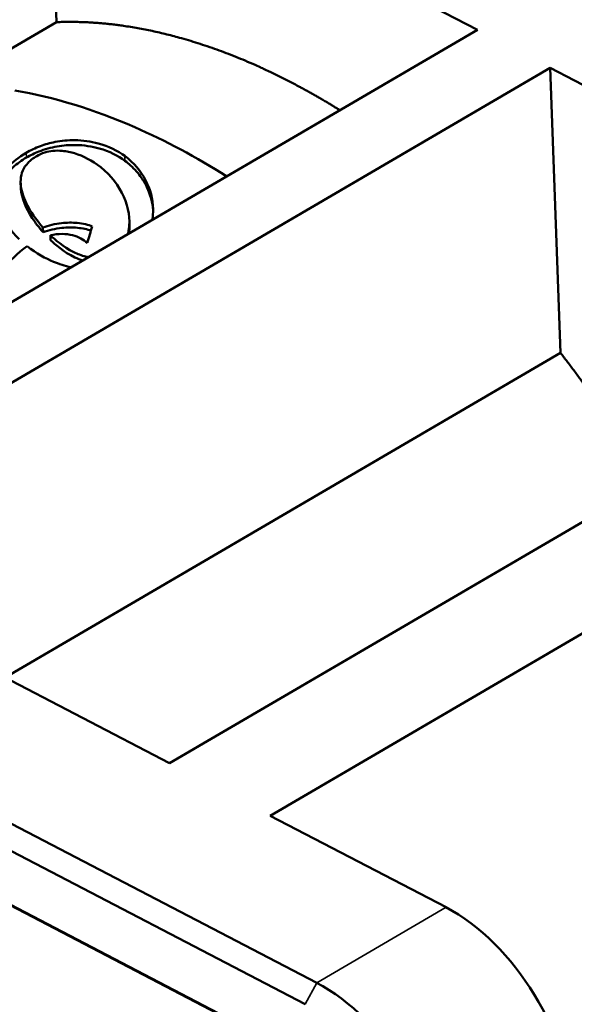
# Model space of a CAD drawing. Units: millimetres. Extents: x 4575 to 6468, y 1847 to 2892.
# Drawn here: x 5796 to 5806, y 2346 to 2363 of the extents above; entities that cross this region are included whole.
import ezdxf

# ---------------------------------------------------------------- set-up
doc = ezdxf.new("R2010")
doc.units = ezdxf.units.MM
doc.header["$LTSCALE"] = 5
doc.layers.add('Sichtbar (ISO)', color=7, linetype='Continuous', lineweight=50)
doc.layers.add('Sichtbar schmal (ISO)', color=7, linetype='Continuous', lineweight=35)

msp = doc.modelspace()

# ---------------------------------------------------------------- linework, layer by layer
at = {"layer": 'Sichtbar (ISO)'}
for p, q in [((5796.884, 2366.594), (5804.338, 2362.709)), ((5797.021, 2362.845), (5796.884, 2366.594)), ((5801.544, 2346.138), (5767.428, 2363.92)), ((5801.342, 2345.765), (5767.226, 2363.546)), ((5797.021, 2362.845), (5786.291, 2356.574)), ((5804.338, 2362.709), (5790.282, 2354.495)), ((5767.261, 2362.588), (5801.377, 2344.807)), ((5767.481, 2362.462), (5801.517, 2344.722)), ((5791.547, 2353.835), (5805.602, 2362.05)), ((5805.602, 2362.05), (5813.042, 2358.173)), ((5805.784, 2357.093), (5805.602, 2362.05)), ((5796.397, 2360.051), (5796.4, 2359.967)), ((5798.287, 2359.402), (5798.29, 2359.318)), ((5796.784, 2359.276), (5796.787, 2359.192)), ((5796.915, 2359.138), (5796.918, 2359.055)), ((5813.042, 2358.173), (5798.986, 2349.958)), ((5800.738, 2349.045), (5814.794, 2357.26)), ((5805.784, 2357.093), (5796.126, 2351.449)), ((5798.986, 2349.958), (5791.547, 2353.835)), ((5803.793, 2347.453), (5800.738, 2349.045))]:
    msp.add_line(p, q, dxfattribs=at)
for centre in [(5803.884, 2344.953), (5801.635, 2343.639)]:
    msp.add_ellipse(centre, major_axis=(-1.514, 2.59), ratio=0.580857, start_param=3.966735, end_param=5.537531, dxfattribs=at)
for points, degree, knots in [([(5840.186, 2201.421), (5836.603, 2199.922), (5832.92, 2198.721), (5825.55, 2196.92), (5821.879, 2196.293), (5814.331, 2195.504), (5810.453, 2195.346), (5802.286, 2195.488), (5797.986, 2195.817), (5788.71, 2197.024), (5783.715, 2197.963), (5772.67, 2200.611), (5766.589, 2202.428), (5756.606, 2205.932), (5752.758, 2207.405), (5744.448, 2210.831), (5739.977, 2212.822), (5730.245, 2217.456), (5724.974, 2220.152), (5713.404, 2226.444), (5707.099, 2230.113), (5693.159, 2238.703), (5685.525, 2243.724), (5668.568, 2255.5), (5659.271, 2262.385), (5638.68, 2278.453), (5627.477, 2287.776), (5605.846, 2306.728), (5595.422, 2316.358), (5575.758, 2335.342), (5566.531, 2344.682), (5549.532, 2362.618), (5541.71, 2371.265), (5526.983, 2388.182), (5520.076, 2396.452), (5506.74, 2412.879), (5500.311, 2421.037), (5487.491, 2437.5), (5481.07, 2445.885), (5471.317, 2458.295), (5468.05, 2462.394), (5459.888, 2472.36), (5454.972, 2478.122), (5446.784, 2487.04), (5443.54, 2490.4), (5437.527, 2496.223), (5434.767, 2498.743), (5429.465, 2503.233), (5426.928, 2505.233), (5421.954, 2508.821), (5419.52, 2510.427), (5414.669, 2513.286), (5412.254, 2514.542), (5407.641, 2516.558), (5405.441, 2517.35), (5401.415, 2518.412), (5399.583, 2518.745), (5396.329, 2518.997), (5394.9, 2518.988), (5391.247, 2518.584), (5389.043, 2517.955), (5385.513, 2516.063), (5384.115, 2515.006), (5381.736, 2512.534), (5380.734, 2511.151), (5379.033, 2508.051), (5378.334, 2506.332), (5377.331, 2502.941), (5376.977, 2501.315), (5376.71, 2499.599)], 3, [4.020402, 4.020402, 4.020402, 4.020402, 5.571477, 5.571477, 7.033504, 7.033504, 8.505526, 8.505526, 10.068327, 10.068327, 11.813232, 11.813232, 13.861725, 13.861725, 15.128814, 15.128814, 16.579583, 16.579583, 18.270588, 18.270588, 20.279616, 20.279616, 22.714694, 22.714694, 25.724323, 25.724323, 29.498965, 29.498965, 33.296329, 33.296329, 37.093693, 37.093693, 40.891057, 40.891057, 44.688421, 44.688421, 48.485786, 48.485786, 52.28315, 52.28315, 54.181832, 54.181832, 57.000267, 57.000267, 58.828981, 58.828981, 60.362195, 60.362195, 61.748811, 61.748811, 63.056379, 63.056379, 64.356483, 64.356483, 65.556657, 65.556657, 66.571272, 66.571272, 67.373485, 67.373485, 68.649581, 68.649581, 69.599209, 69.599209, 70.487973, 70.487973, 71.384754, 71.384754, 72.107694, 72.107694, 72.107694, 72.107694]), ([(5844.782, 2193.599), (5841.119, 2192.007), (5837.338, 2190.676), (5829.423, 2188.518), (5825.271, 2187.708), (5816.748, 2186.638), (5812.375, 2186.386), (5803.222, 2186.415), (5798.434, 2186.729), (5788.197, 2187.974), (5782.733, 2188.968), (5770.771, 2191.785), (5764.251, 2193.718), (5753.635, 2197.432), (5749.576, 2198.983), (5740.851, 2202.578), (5736.181, 2204.659), (5726.059, 2209.484), (5720.602, 2212.28), (5708.674, 2218.778), (5702.2, 2222.553), (5687.936, 2231.359), (5680.153, 2236.488), (5662.913, 2248.481), (5653.49, 2255.47), (5632.659, 2271.747), (5621.35, 2281.17), (5599.516, 2300.317), (5588.997, 2310.044), (5569.157, 2329.213), (5559.85, 2338.641), (5542.694, 2356.757), (5534.795, 2365.496), (5519.928, 2382.585), (5512.96, 2390.934), (5499.526, 2407.49), (5493.06, 2415.697), (5480.199, 2432.218), (5473.773, 2440.609), (5464.095, 2452.916), (5460.865, 2456.966), (5453.183, 2466.337), (5448.728, 2471.567), (5441.295, 2479.736), (5438.318, 2482.859), (5432.86, 2488.249), (5430.377, 2490.571), (5425.671, 2494.691), (5423.446, 2496.518), (5419.143, 2499.792), (5417.06, 2501.257), (5412.987, 2503.869), (5411, 2505.02), (5407.278, 2506.92), (5405.536, 2507.691), (5402.393, 2508.844), (5400.976, 2509.257), (5397.283, 2510.031), (5395.241, 2510.074), (5392, 2509.439), (5390.775, 2508.83), (5388.775, 2506.937), (5387.952, 2505.799), (5386.807, 2503.207), (5386.422, 2502.074), (5386.009, 2500.377), (5385.922, 2499.98), (5385.84, 2499.567)], 3, [3.875785, 3.875785, 3.875785, 3.875785, 5.298897, 5.298897, 6.798886, 6.798886, 8.322537, 8.322537, 9.941166, 9.941166, 11.740099, 11.740099, 13.836961, 13.836961, 15.124038, 15.124038, 16.591748, 16.591748, 18.296139, 18.296139, 20.314429, 20.314429, 22.754037, 22.754037, 25.76301, 25.76301, 29.532431, 29.532431, 33.329795, 33.329795, 37.127159, 37.127159, 40.924523, 40.924523, 44.721888, 44.721888, 48.519252, 48.519252, 52.316616, 52.316616, 54.215298, 54.215298, 56.826, 56.826, 58.568215, 58.568215, 60.023037, 60.023037, 61.330934, 61.330934, 62.559734, 62.559734, 63.760295, 63.760295, 64.877591, 64.877591, 65.879985, 65.879985, 67.681595, 67.681595, 69.454974, 69.454974, 70.820855, 70.820855, 71.628769, 71.628769, 71.862881, 71.862881, 71.862881, 71.862881]), ([(5801.949, 2361.313), (5801.758, 2361.432), (5801.326, 2361.688), (5800.654, 2362.039), (5799.386, 2362.563), (5798.333, 2362.805), (5797.547, 2362.867), (5797.021, 2362.845)], 4, [-0.6639635, -0.6639635, -0.6639635, -0.6639635, -0.6639635, -0.5644703, -0.4391894, -0.3136717, 0, 0, 0, 0, 0]), ([(5799.981, 2360.163), (5799.448, 2360.5), (5798.913, 2360.786), (5797.669, 2361.331), (5796.968, 2361.543), (5796.295, 2361.656)], 3, [0.1275598, 0.1275598, 0.1275598, 0.1275598, 0.3539238, 0.3539238, 0.6583373, 0.6583373, 0.6583373, 0.6583373]), ([(5796.496, 2360.575), (5796.57, 2360.618), (5796.651, 2360.657), (5796.822, 2360.72), (5796.907, 2360.744), (5797.109, 2360.784), (5797.223, 2360.793), (5797.481, 2360.791), (5797.619, 2360.77), (5797.926, 2360.689), (5798.085, 2360.611), (5798.208, 2360.518)], 3, [-0.2057445, -0.2057445, -0.2057445, -0.2057445, -0.1744002, -0.1744002, -0.146743, -0.146743, -0.1119509, -0.1119509, -0.0665421, -0.0665421, 0, 0, 0, 0]), ([(5798.211, 2360.435), (5798.092, 2360.524), (5797.939, 2360.6), (5797.639, 2360.684), (5797.498, 2360.706), (5797.245, 2360.71), (5797.138, 2360.702), (5796.919, 2360.664), (5796.814, 2360.634), (5796.637, 2360.565), (5796.565, 2360.529), (5796.5, 2360.491)], 3, [0, 0, 0, 0, 0.0643526, 0.0643526, 0.1108156, 0.1108156, 0.1434283, 0.1434283, 0.1778864, 0.1778864, 0.2058041, 0.2058041, 0.2058041, 0.2058041]), ([(5796.37, 2359.073), (5796.227, 2359.214), (5796.122, 2359.364), (5795.994, 2359.662), (5795.97, 2359.816), (5796.02, 2360.085), (5796.075, 2360.203), (5796.253, 2360.408), (5796.36, 2360.496), (5796.496, 2360.575)], 3, [-0.3103107, -0.3103107, -0.3103107, -0.3103107, -0.2212775, -0.2212775, -0.129955, -0.129955, -0.0582436, -0.0582436, 0, 0, 0, 0]), ([(5797.79, 2360.321), (5797.639, 2360.439), (5797.485, 2360.519), (5797.27, 2360.585), (5797.196, 2360.601), (5797.067, 2360.611), (5797.014, 2360.612), (5796.91, 2360.601), (5796.863, 2360.592), (5796.764, 2360.562), (5796.717, 2360.54), (5796.676, 2360.516)], 3, [-0.1304757, -0.1304757, -0.1304757, -0.1304757, -0.0737521, -0.0737521, -0.0487813, -0.0487813, -0.0324347, -0.0324347, -0.0175755, -0.0175755, 0, 0, 0, 0]), ([(5796.5, 2360.491), (5796.41, 2360.439), (5796.333, 2360.383), (5796.133, 2360.204), (5796.053, 2360.075), (5795.999, 2359.888), (5795.991, 2359.831), (5795.989, 2359.774)], 3, [0, 0, 0, 0, 0.038114, 0.038114, 0.1174118, 0.1174118, 0.1516483, 0.1516483, 0.1516483, 0.1516483]), ([(5796.676, 2360.516), (5796.614, 2360.48), (5796.565, 2360.441), (5796.485, 2360.356), (5796.455, 2360.31), (5796.391, 2360.163), (5796.389, 2360.056), (5796.448, 2359.736), (5796.594, 2359.493), (5796.784, 2359.276)], 3, [-0.2482615, -0.2482615, -0.2482615, -0.2482615, -0.2218976, -0.2218976, -0.194086, -0.194086, -0.1322602, -0.1322602, 0, 0, 0, 0]), ([(5798.208, 2360.518), (5798.367, 2360.398), (5798.488, 2360.252), (5798.652, 2359.939), (5798.698, 2359.767), (5798.701, 2359.532), (5798.697, 2359.469), (5798.686, 2359.406)], 3, [-1.0369574, -1.0369574, -1.0369574, -1.0369574, -0.8541778, -0.8541778, -0.6706715, -0.6706715, -0.6047602, -0.6047602, -0.6047602, -0.6047602]), ([(5798.7, 2359.575), (5798.69, 2359.711), (5798.653, 2359.846), (5798.566, 2360.029), (5798.534, 2360.085), (5798.47, 2360.177), (5798.442, 2360.214), (5798.379, 2360.285), (5798.345, 2360.32), (5798.277, 2360.382), (5798.245, 2360.409), (5798.211, 2360.435)], 3, [0.7363219, 0.7363219, 0.7363219, 0.7363219, 0.878223, 0.878223, 0.9430837, 0.9430837, 0.9884819, 0.9884819, 1.0346311, 1.0346311, 1.0729612, 1.0729612, 1.0729612, 1.0729612]), ([(5798.26, 2359.157), (5798.268, 2359.185), (5798.273, 2359.213), (5798.305, 2359.416), (5798.274, 2359.616), (5798.107, 2359.997), (5797.973, 2360.177), (5797.79, 2360.321)], 3, [-0.2224224, -0.2224224, -0.2224224, -0.2224224, -0.2058377, -0.2058377, -0.1019358, -0.1019358, 0, 0, 0, 0]), ([(5796.787, 2359.192), (5796.716, 2359.274), (5796.653, 2359.357), (5796.486, 2359.613), (5796.412, 2359.788), (5796.401, 2359.953), (5796.4, 2359.96), (5796.4, 2359.967)], 3, [0, 0, 0, 0, 0.0493652, 0.0493652, 0.1555361, 0.1555361, 0.160144, 0.160144, 0.160144, 0.160144]), ([(5796.784, 2359.276), (5796.885, 2359.31), (5796.994, 2359.337), (5797.2, 2359.36), (5797.291, 2359.362), (5797.486, 2359.343), (5797.574, 2359.32), (5797.641, 2359.294)], 3, [-0.07061534, -0.07061534, -0.07061534, -0.07061534, -0.04455187, -0.04455187, -0.02386443, -0.02386443, 0, 0, 0, 0]), ([(5797.619, 2359.22), (5797.556, 2359.242), (5797.477, 2359.26), (5797.295, 2359.278), (5797.204, 2359.277), (5796.998, 2359.254), (5796.889, 2359.227), (5796.787, 2359.192)], 3, [0.00286033, 0.00286033, 0.00286033, 0.00286033, 0.02382891, 0.02382891, 0.04441957, 0.04441957, 0.07063361, 0.07063361, 0.07063361, 0.07063361]), ([(5797.557, 2359.005), (5797.525, 2359.035), (5797.487, 2359.062), (5797.4, 2359.107), (5797.352, 2359.126), (5797.243, 2359.153), (5797.183, 2359.161), (5797.051, 2359.162), (5796.981, 2359.154), (5796.915, 2359.138)], 3, [-0.07447769, -0.07447769, -0.07447769, -0.07447769, -0.05699549, -0.05699549, -0.03981739, -0.03981739, -0.02127443, -0.02127443, 0, 0, 0, 0]), ([(5796.915, 2359.138), (5796.99, 2359.066), (5797.133, 2358.937), (5797.386, 2358.814), (5797.454, 2358.787), (5797.543, 2358.765), (5797.56, 2358.762), (5797.577, 2358.758)], 3, [-0.149934, -0.149934, -0.149934, -0.149934, -0.0770212, -0.0770212, -0.053762, -0.053762, -0.0484126, -0.0484126, -0.0484126, -0.0484126]), ([(5797.478, 2358.7), (5797.429, 2358.715), (5797.383, 2358.734), (5797.141, 2358.848), (5796.993, 2358.983), (5796.918, 2359.055)], 3, [0.05935572, 0.05935572, 0.05935572, 0.05935572, 0.0754634, 0.0754634, 0.15027478, 0.15027478, 0.15027478, 0.15027478]), ([(5796.511, 2358.948), (5796.339, 2358.828), (5796.202, 2358.687), (5795.929, 2358.381), (5795.799, 2358.215), (5795.605, 2358.053), (5795.557, 2358.017), (5795.504, 2357.986)], 3, [0, 0, 0, 0, 0.0810505, 0.0810505, 0.1799923, 0.1799923, 0.2081873, 0.2081873, 0.2081873, 0.2081873]), ([(5797.276, 2358.582), (5797.167, 2358.606), (5797.063, 2358.64), (5796.835, 2358.735), (5796.672, 2358.82), (5796.511, 2358.948)], 3, [-0.1447543, -0.1447543, -0.1447543, -0.1447543, -0.0841872, -0.0841872, 0, 0, 0, 0])]:
    msp.add_open_spline(points, degree=degree, knots=knots, dxfattribs=at)
for points, degree in [([(5797.641, 2359.294), (5797.613, 2359.199), (5797.585, 2359.102), (5797.557, 2359.005)], 3), ([(5798.29, 2359.318), (5798.292, 2359.268), (5798.289, 2359.218), (5798.283, 2359.171)], 3), ([(5807.326, 2354.832), (5807.002, 2355.374), (5806.645, 2355.925), (5806.242, 2356.504), (5805.784, 2357.093)], 4)]:
    msp.add_open_spline(points, degree=degree, dxfattribs=at)
at = {"layer": 'Sichtbar schmal (ISO)'}
for p, q in [((5796.496, 2360.575), (5796.5, 2360.491)), ((5798.208, 2360.518), (5798.211, 2360.435)), ((5801.544, 2346.138), (5803.793, 2347.453)), ((5801.342, 2345.765), (5801.544, 2346.138))]:
    msp.add_line(p, q, dxfattribs=at)

doc.saveas('drawing.dxf')
